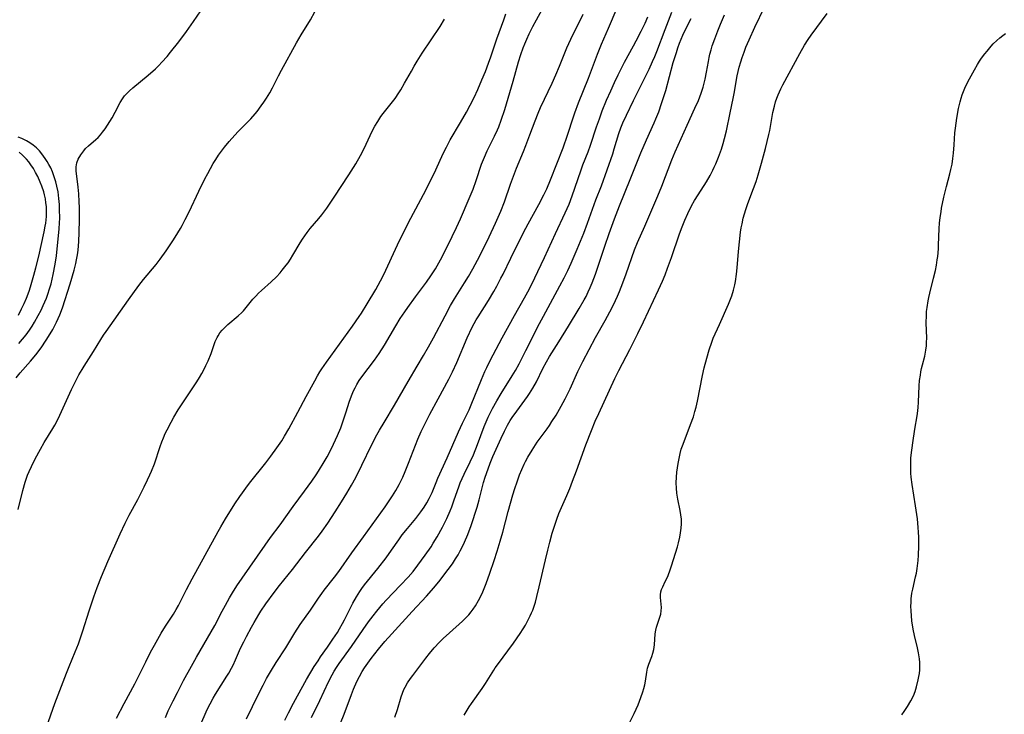
# Model space of a CAD drawing. Units: inches. Extents: x 2050401 to 2055846, y 184747 to 190196.
# Drawn here: x 2052086 to 2052246, y 186417 to 186530 of the extents above; entities that cross this region are included whole.
import ezdxf

# ---------------------------------------------------------------- set-up
doc = ezdxf.new("R2010")
doc.units = ezdxf.units.IN
doc.header["$MEASUREMENT"] = 0
doc.layers.add('c_22_T14S_R18E', color=206, linetype='Continuous')

msp = doc.modelspace()

# ---------------------------------------------------------------- linework, layer by layer
at = {"layer": 'c_22_T14S_R18E'}
for points in [[(2052085.55, 186472.03, 1002), (2052086.18, 186472.84, 1002), (2052087.87, 186474.74, 1002), (2052088.73, 186475.76, 1002), (2052089.61, 186476.91, 1002), (2052090.43, 186478.13, 1002), (2052091.06, 186479.17, 1002), (2052091.48, 186479.89, 1002), (2052092.12, 186481.1, 1002), (2052092.64, 186482.25, 1002), (2052093.08, 186483.43, 1002), (2052094.31, 186487.32, 1002), (2052094.96, 186489.53, 1002), (2052095.23, 186490.61, 1002), (2052095.36, 186491.23, 1002), (2052095.49, 186492.02, 1002), (2052095.59, 186492.8, 1002), (2052095.72, 186494.19, 1002), (2052095.8, 186495.65, 1002), (2052095.83, 186497.76, 1002), (2052095.81, 186499.73, 1002), (2052095.78, 186500.64, 1002), (2052095.7, 186501.95, 1002), (2052095.6, 186503.02, 1002), (2052095.31, 186505.68, 1002), (2052095.31, 186506.32, 1002), (2052095.42, 186506.94, 1002), (2052095.64, 186507.56, 1002), (2052096.03, 186508.27, 1002), (2052096.52, 186508.94, 1002), (2052096.83, 186509.28, 1002), (2052097.29, 186509.73, 1002), (2052098.47, 186510.77, 1002), (2052098.84, 186511.11, 1002), (2052099.22, 186511.51, 1002), (2052099.57, 186511.93, 1002), (2052100.01, 186512.51, 1002), (2052100.4, 186513.08, 1002), (2052100.76, 186513.67, 1002), (2052101.13, 186514.3, 1002), (2052101.62, 186515.21, 1002), (2052102.42, 186516.76, 1002), (2052102.79, 186517.37, 1002), (2052103.14, 186517.84, 1002), (2052103.44, 186518.18, 1002), (2052103.96, 186518.69, 1002), (2052104.52, 186519.18, 1002), (2052107, 186521.24, 1002), (2052108.15, 186522.24, 1002), (2052108.7, 186522.77, 1002), (2052109.23, 186523.32, 1002), (2052110.05, 186524.26, 1002), (2052110.62, 186524.95, 1002), (2052111.94, 186526.61, 1002), (2052113.22, 186528.33, 1002), (2052114.35, 186529.92, 1002), (2052116.11, 186532.52, 1002)], [(2052085.87, 186450.65, 1004), (2052086.63, 186453.73, 1004), (2052087.02, 186455.08, 1004), (2052087.41, 186456.21, 1004), (2052087.66, 186456.83, 1004), (2052088.02, 186457.63, 1004), (2052088.63, 186458.86, 1004), (2052089.48, 186460.44, 1004), (2052090.1, 186461.5, 1004), (2052091.52, 186463.81, 1004), (2052091.83, 186464.34, 1004), (2052092.26, 186465.15, 1004), (2052092.65, 186465.97, 1004), (2052094.54, 186470.14, 1004), (2052095.17, 186471.43, 1004), (2052095.72, 186472.5, 1004), (2052096.24, 186473.41, 1004), (2052096.57, 186473.94, 1004), (2052098.09, 186476.3, 1004), (2052099.27, 186478.24, 1004), (2052099.72, 186478.95, 1004), (2052100.14, 186479.56, 1004), (2052103.77, 186484.68, 1004), (2052105.49, 186487.02, 1004), (2052106.23, 186487.99, 1004), (2052108.28, 186490.47, 1004), (2052108.92, 186491.3, 1004), (2052109.91, 186492.66, 1004), (2052111.1, 186494.46, 1004), (2052111.81, 186495.58, 1004), (2052112.22, 186496.28, 1004), (2052112.5, 186496.77, 1004), (2052113.02, 186497.75, 1004), (2052113.63, 186498.99, 1004), (2052115.22, 186502.37, 1004), (2052116.2, 186504.38, 1004), (2052116.65, 186505.25, 1004), (2052117.09, 186506.06, 1004), (2052117.55, 186506.85, 1004), (2052117.98, 186507.52, 1004), (2052118.42, 186508.19, 1004), (2052119.05, 186509.06, 1004), (2052119.37, 186509.49, 1004), (2052120.12, 186510.41, 1004), (2052120.55, 186510.91, 1004), (2052121.61, 186512.04, 1004), (2052123.24, 186513.68, 1004), (2052123.64, 186514.1, 1004), (2052124.36, 186514.92, 1004), (2052124.69, 186515.33, 1004), (2052125.35, 186516.21, 1004), (2052125.78, 186516.82, 1004), (2052126.2, 186517.45, 1004), (2052126.72, 186518.32, 1004), (2052127.16, 186519.13, 1004), (2052128.15, 186521.09, 1004), (2052128.64, 186522.02, 1004), (2052131.1, 186526.45, 1004), (2052131.85, 186527.76, 1004), (2052133.33, 186530.21, 1004), (2052134.06, 186531.48, 1004)], [(2052101.84, 186416.73, 1008), (2052103.1, 186419.13, 1008), (2052104.82, 186422.29, 1008), (2052106.58, 186425.89, 1008), (2052107.38, 186427.45, 1008), (2052107.99, 186428.61, 1008), (2052108.53, 186429.57, 1008), (2052109.09, 186430.53, 1008), (2052109.82, 186431.68, 1008), (2052111.11, 186433.63, 1008), (2052111.55, 186434.37, 1008), (2052111.92, 186435.03, 1008), (2052113.23, 186437.64, 1008), (2052114.13, 186439.35, 1008), (2052116.26, 186443.21, 1008), (2052118.35, 186447.07, 1008), (2052118.78, 186447.84, 1008), (2052119.54, 186449.13, 1008), (2052121.06, 186451.54, 1008), (2052121.86, 186452.74, 1008), (2052122.28, 186453.35, 1008), (2052122.86, 186454.12, 1008), (2052123.45, 186454.89, 1008), (2052126.09, 186458.22, 1008), (2052126.9, 186459.28, 1008), (2052127.9, 186460.65, 1008), (2052128.69, 186461.81, 1008), (2052129.15, 186462.54, 1008), (2052129.83, 186463.73, 1008), (2052131.27, 186466.43, 1008), (2052132.66, 186468.97, 1008), (2052134.05, 186471.56, 1008), (2052134.49, 186472.34, 1008), (2052134.88, 186472.99, 1008), (2052135.19, 186473.47, 1008), (2052135.97, 186474.6, 1008), (2052140.16, 186480.4, 1008), (2052141.28, 186482.01, 1008), (2052141.63, 186482.54, 1008), (2052142.56, 186484.03, 1008), (2052143.98, 186486.41, 1008), (2052144.73, 186487.78, 1008), (2052145.25, 186488.81, 1008), (2052147.48, 186493.66, 1008), (2052148.62, 186495.99, 1008), (2052149.63, 186497.96, 1008), (2052151.71, 186501.84, 1008), (2052152.72, 186503.83, 1008), (2052153.68, 186505.83, 1008), (2052154.9, 186508.49, 1008), (2052155.42, 186509.52, 1008), (2052156.06, 186510.69, 1008), (2052157.73, 186513.53, 1008), (2052158.68, 186515.2, 1008), (2052159.29, 186516.34, 1008), (2052159.93, 186517.61, 1008), (2052160.53, 186518.9, 1008), (2052161.19, 186520.43, 1008), (2052161.75, 186521.79, 1008), (2052162.28, 186523.16, 1008), (2052162.65, 186524.19, 1008), (2052163.64, 186527.12, 1008), (2052164.77, 186530.22, 1008), (2052165.1, 186531.17, 1008)], [(2052109.79, 186416.82, 1010), (2052110.25, 186417.89, 1010), (2052111.04, 186419.56, 1010), (2052111.73, 186420.91, 1010), (2052112.74, 186422.83, 1010), (2052114, 186425.15, 1010), (2052114.84, 186426.65, 1010), (2052117.23, 186430.73, 1010), (2052117.81, 186431.78, 1010), (2052119, 186434.12, 1010), (2052119.52, 186435.1, 1010), (2052120.18, 186436.27, 1010), (2052120.68, 186437.09, 1010), (2052121.39, 186438.21, 1010), (2052122.26, 186439.5, 1010), (2052125.99, 186444.84, 1010), (2052126.87, 186446.07, 1010), (2052128.42, 186448.14, 1010), (2052130.53, 186451.1, 1010), (2052132.4, 186453.61, 1010), (2052133.56, 186455.21, 1010), (2052134.28, 186456.26, 1010), (2052134.65, 186456.84, 1010), (2052135.57, 186458.36, 1010), (2052136.04, 186459.21, 1010), (2052136.81, 186460.65, 1010), (2052137.11, 186461.24, 1010), (2052137.75, 186462.65, 1010), (2052138.26, 186463.9, 1010), (2052138.68, 186465.05, 1010), (2052139.11, 186466.34, 1010), (2052139.71, 186468.25, 1010), (2052140.1, 186469.35, 1010), (2052140.33, 186469.91, 1010), (2052140.58, 186470.42, 1010), (2052140.85, 186470.92, 1010), (2052141.25, 186471.57, 1010), (2052141.68, 186472.2, 1010), (2052143.72, 186474.88, 1010), (2052144.5, 186476, 1010), (2052145.35, 186477.32, 1010), (2052147.19, 186480.46, 1010), (2052147.94, 186481.68, 1010), (2052148.66, 186482.76, 1010), (2052149.15, 186483.45, 1010), (2052150.39, 186485.18, 1010), (2052152.17, 186487.59, 1010), (2052152.9, 186488.61, 1010), (2052153.63, 186489.76, 1010), (2052154.44, 186491.2, 1010), (2052155.5, 186493.23, 1010), (2052156.38, 186494.99, 1010), (2052157.08, 186496.47, 1010), (2052157.71, 186497.87, 1010), (2052159.12, 186501.15, 1010), (2052159.75, 186502.71, 1010), (2052160.26, 186504.12, 1010), (2052161.15, 186506.74, 1010), (2052161.59, 186507.91, 1010), (2052162.02, 186508.91, 1010), (2052163.23, 186511.28, 1010), (2052163.71, 186512.32, 1010), (2052163.93, 186512.83, 1010), (2052164.34, 186513.91, 1010), (2052164.9, 186515.61, 1010), (2052166.25, 186520.26, 1010), (2052167.13, 186523.39, 1010), (2052167.5, 186524.58, 1010), (2052167.89, 186525.68, 1010), (2052168.14, 186526.3, 1010), (2052168.48, 186527.08, 1010), (2052168.87, 186527.91, 1010), (2052169.48, 186529.12, 1010), (2052170.04, 186530.18, 1010), (2052170.99, 186531.9, 1010)], [(2052115.68, 186416.13, 1012), (2052116.22, 186417.39, 1012), (2052116.56, 186418.12, 1012), (2052117.03, 186419.05, 1012), (2052117.56, 186419.99, 1012), (2052117.94, 186420.62, 1012), (2052119.78, 186423.54, 1012), (2052120.09, 186424.06, 1012), (2052120.53, 186424.86, 1012), (2052120.77, 186425.34, 1012), (2052121.16, 186426.18, 1012), (2052121.99, 186428.08, 1012), (2052122.51, 186429.14, 1012), (2052122.95, 186430, 1012), (2052123.77, 186431.53, 1012), (2052124.19, 186432.28, 1012), (2052124.96, 186433.57, 1012), (2052125.3, 186434.11, 1012), (2052126.11, 186435.31, 1012), (2052127.44, 186437.13, 1012), (2052128.31, 186438.26, 1012), (2052130.4, 186440.9, 1012), (2052132.53, 186443.66, 1012), (2052134.63, 186446.29, 1012), (2052135.25, 186447.11, 1012), (2052136.16, 186448.43, 1012), (2052137.35, 186450.24, 1012), (2052138.41, 186451.89, 1012), (2052139.26, 186453.28, 1012), (2052140.02, 186454.57, 1012), (2052140.69, 186455.81, 1012), (2052141.71, 186457.85, 1012), (2052143.25, 186461.08, 1012), (2052144.12, 186462.75, 1012), (2052144.57, 186463.55, 1012), (2052145.3, 186464.79, 1012), (2052146.98, 186467.57, 1012), (2052149.2, 186471.43, 1012), (2052150.7, 186473.93, 1012), (2052151.72, 186475.66, 1012), (2052152.5, 186477.05, 1012), (2052153.32, 186478.53, 1012), (2052155.2, 186482.12, 1012), (2052156.11, 186483.78, 1012), (2052156.76, 186484.88, 1012), (2052158.38, 186487.47, 1012), (2052159.01, 186488.52, 1012), (2052159.7, 186489.73, 1012), (2052160.47, 186491.16, 1012), (2052161.59, 186493.35, 1012), (2052162.37, 186494.92, 1012), (2052163.4, 186497.16, 1012), (2052164.25, 186499.11, 1012), (2052164.85, 186500.62, 1012), (2052165.85, 186503.5, 1012), (2052166.47, 186505.21, 1012), (2052166.81, 186506.08, 1012), (2052167.93, 186508.8, 1012), (2052168.33, 186509.81, 1012), (2052168.99, 186511.54, 1012), (2052169.82, 186513.8, 1012), (2052170.32, 186515.06, 1012), (2052170.72, 186515.96, 1012), (2052172.61, 186519.93, 1012), (2052173.22, 186521.27, 1012), (2052173.81, 186522.69, 1012), (2052175.01, 186525.67, 1012), (2052175.66, 186527.09, 1012), (2052177.62, 186531.1, 1012)], [(2052122.96, 186416.64, 1014), (2052124.91, 186420.64, 1014), (2052125.65, 186422.11, 1014), (2052126.23, 186423.17, 1014), (2052127.04, 186424.55, 1014), (2052127.79, 186425.75, 1014), (2052129.33, 186428.14, 1014), (2052130.82, 186430.6, 1014), (2052131.69, 186431.92, 1014), (2052133.33, 186434.27, 1014), (2052134.64, 186436.21, 1014), (2052135.19, 186436.99, 1014), (2052135.57, 186437.51, 1014), (2052137.23, 186439.62, 1014), (2052137.95, 186440.56, 1014), (2052140.07, 186443.61, 1014), (2052141.97, 186446.2, 1014), (2052145.48, 186451.09, 1014), (2052146.25, 186452.21, 1014), (2052146.67, 186452.86, 1014), (2052147.22, 186453.74, 1014), (2052147.75, 186454.7, 1014), (2052148.34, 186455.9, 1014), (2052148.73, 186456.8, 1014), (2052149.28, 186458.18, 1014), (2052150.4, 186461.1, 1014), (2052150.81, 186462.07, 1014), (2052151.35, 186463.29, 1014), (2052152.02, 186464.7, 1014), (2052152.75, 186466.13, 1014), (2052154.06, 186468.59, 1014), (2052155.83, 186471.83, 1014), (2052156.43, 186473.02, 1014), (2052157.11, 186474.51, 1014), (2052158.82, 186478.52, 1014), (2052159.62, 186480.26, 1014), (2052159.93, 186480.86, 1014), (2052160.26, 186481.46, 1014), (2052160.56, 186481.96, 1014), (2052162.26, 186484.59, 1014), (2052163.14, 186486.08, 1014), (2052163.61, 186486.93, 1014), (2052164.29, 186488.22, 1014), (2052164.62, 186488.89, 1014), (2052165.87, 186491.5, 1014), (2052167.93, 186495.62, 1014), (2052168.69, 186497.06, 1014), (2052170.46, 186500.21, 1014), (2052171.27, 186501.78, 1014), (2052171.73, 186502.74, 1014), (2052172.35, 186504.2, 1014), (2052174.41, 186509.41, 1014), (2052175.1, 186511.44, 1014), (2052176.07, 186514.44, 1014), (2052176.29, 186515.1, 1014), (2052176.88, 186516.71, 1014), (2052178.48, 186520.72, 1014), (2052179.98, 186524.61, 1014), (2052180.64, 186526.27, 1014), (2052181.73, 186528.86, 1014), (2052183.17, 186532.16, 1014)], [(2052133.49, 186416.85, 1018), (2052134.85, 186419.61, 1018), (2052136.3, 186422.65, 1018), (2052136.86, 186423.74, 1018), (2052137.21, 186424.35, 1018), (2052137.57, 186424.95, 1018), (2052138.01, 186425.62, 1018), (2052140.02, 186428.35, 1018), (2052141.92, 186431.15, 1018), (2052142.77, 186432.36, 1018), (2052143.53, 186433.38, 1018), (2052144.1, 186434.11, 1018), (2052145.09, 186435.29, 1018), (2052145.66, 186435.92, 1018), (2052147.98, 186438.31, 1018), (2052149.22, 186439.64, 1018), (2052150.01, 186440.55, 1018), (2052150.81, 186441.57, 1018), (2052152, 186443.2, 1018), (2052152.94, 186444.58, 1018), (2052153.3, 186445.15, 1018), (2052153.93, 186446.19, 1018), (2052154.77, 186447.75, 1018), (2052155.47, 186449.19, 1018), (2052156.01, 186450.41, 1018), (2052156.28, 186451.06, 1018), (2052156.7, 186452.2, 1018), (2052157.42, 186454.31, 1018), (2052157.66, 186454.95, 1018), (2052157.97, 186455.67, 1018), (2052158.31, 186456.39, 1018), (2052159.31, 186458.36, 1018), (2052159.82, 186459.51, 1018), (2052160.49, 186461.22, 1018), (2052161.57, 186464.11, 1018), (2052162.22, 186465.66, 1018), (2052162.62, 186466.51, 1018), (2052162.89, 186467.03, 1018), (2052163.59, 186468.29, 1018), (2052164.31, 186469.47, 1018), (2052166.13, 186472.38, 1018), (2052166.62, 186473.24, 1018), (2052167.23, 186474.33, 1018), (2052168.35, 186476.47, 1018), (2052170.54, 186480.86, 1018), (2052171.17, 186482.07, 1018), (2052173.87, 186486.97, 1018), (2052174.57, 186488.27, 1018), (2052175.15, 186489.46, 1018), (2052175.69, 186490.64, 1018), (2052176.68, 186492.96, 1018), (2052177.73, 186495.55, 1018), (2052178.35, 186497.17, 1018), (2052179.72, 186500.93, 1018), (2052180.59, 186503.22, 1018), (2052182.43, 186508.43, 1018), (2052182.69, 186509.24, 1018), (2052183.42, 186511.74, 1018), (2052183.75, 186512.66, 1018), (2052184.08, 186513.45, 1018), (2052184.65, 186514.71, 1018), (2052185.81, 186517.08, 1018), (2052187.62, 186520.67, 1018), (2052188.35, 186522.2, 1018), (2052188.92, 186523.44, 1018), (2052189.28, 186524.25, 1018), (2052189.6, 186525.05, 1018), (2052190.94, 186528.62, 1018), (2052192.05, 186531.47, 1018)], [(2052147.06, 186416.88, 1022), (2052147.47, 186418.15, 1022), (2052148.09, 186420.21, 1022), (2052148.3, 186420.8, 1022), (2052148.53, 186421.38, 1022), (2052148.73, 186421.78, 1022), (2052149.13, 186422.47, 1022), (2052149.59, 186423.15, 1022), (2052149.96, 186423.64, 1022), (2052152.09, 186426.47, 1022), (2052152.67, 186427.22, 1022), (2052153.45, 186428.16, 1022), (2052154.28, 186429.05, 1022), (2052154.92, 186429.66, 1022), (2052155.91, 186430.59, 1022), (2052158.06, 186432.51, 1022), (2052158.57, 186433.01, 1022), (2052159.06, 186433.54, 1022), (2052159.47, 186434.03, 1022), (2052159.76, 186434.43, 1022), (2052160.14, 186434.99, 1022), (2052160.65, 186435.86, 1022), (2052161.01, 186436.55, 1022), (2052161.33, 186437.25, 1022), (2052161.88, 186438.61, 1022), (2052162.49, 186440.3, 1022), (2052163.2, 186442.36, 1022), (2052163.68, 186443.87, 1022), (2052164.15, 186445.46, 1022), (2052164.57, 186446.97, 1022), (2052165.47, 186450.33, 1022), (2052166.24, 186453.01, 1022), (2052166.56, 186454.04, 1022), (2052166.92, 186455.14, 1022), (2052167.32, 186456.27, 1022), (2052167.67, 186457.14, 1022), (2052168.05, 186458.02, 1022), (2052168.26, 186458.44, 1022), (2052168.65, 186459.16, 1022), (2052169.33, 186460.28, 1022), (2052170.18, 186461.55, 1022), (2052171.78, 186463.75, 1022), (2052172.16, 186464.29, 1022), (2052172.57, 186464.91, 1022), (2052173.24, 186465.98, 1022), (2052174.09, 186467.44, 1022), (2052174.72, 186468.62, 1022), (2052175.11, 186469.38, 1022), (2052175.52, 186470.24, 1022), (2052176.78, 186473.06, 1022), (2052177.57, 186474.7, 1022), (2052179.65, 186478.57, 1022), (2052181.21, 186481.34, 1022), (2052181.96, 186482.73, 1022), (2052182.58, 186483.91, 1022), (2052183.23, 186485.28, 1022), (2052183.56, 186486.06, 1022), (2052184.1, 186487.46, 1022), (2052184.63, 186488.92, 1022), (2052185.97, 186492.81, 1022), (2052186.44, 186494.02, 1022), (2052187.63, 186496.67, 1022), (2052189.74, 186501.6, 1022), (2052190.39, 186503.19, 1022), (2052192.05, 186507.44, 1022), (2052192.59, 186508.74, 1022), (2052194.54, 186513.11, 1022), (2052195.8, 186515.86, 1022), (2052196.35, 186517.11, 1022), (2052196.58, 186517.69, 1022), (2052196.79, 186518.27, 1022), (2052197.12, 186519.28, 1022), (2052197.45, 186520.58, 1022), (2052197.68, 186521.7, 1022), (2052197.98, 186523.44, 1022), (2052198.1, 186524.1, 1022), (2052198.23, 186524.64, 1022), (2052198.41, 186525.32, 1022), (2052198.61, 186525.99, 1022), (2052199, 186527.13, 1022), (2052199.5, 186528.43, 1022), (2052199.95, 186529.52, 1022), (2052200.6, 186531, 1022)], [(2052158.31, 186417.19, 1024), (2052159.13, 186418.57, 1024), (2052159.49, 186419.12, 1024), (2052161.24, 186421.57, 1024), (2052161.76, 186422.34, 1024), (2052163.12, 186424.52, 1024), (2052163.37, 186424.9, 1024), (2052163.86, 186425.59, 1024), (2052165.42, 186427.68, 1024), (2052166.32, 186428.91, 1024), (2052167.39, 186430.46, 1024), (2052167.88, 186431.22, 1024), (2052168.25, 186431.84, 1024), (2052168.67, 186432.59, 1024), (2052169.04, 186433.36, 1024), (2052169.25, 186433.82, 1024), (2052169.44, 186434.29, 1024), (2052169.67, 186434.94, 1024), (2052169.87, 186435.59, 1024), (2052170.12, 186436.51, 1024), (2052170.51, 186438.08, 1024), (2052171.5, 186442.48, 1024), (2052171.88, 186444.02, 1024), (2052172.22, 186445.33, 1024), (2052172.61, 186446.76, 1024), (2052173.12, 186448.4, 1024), (2052173.36, 186449.07, 1024), (2052173.71, 186449.99, 1024), (2052174.98, 186452.92, 1024), (2052175.46, 186454.06, 1024), (2052175.93, 186455.22, 1024), (2052176.56, 186456.93, 1024), (2052178.06, 186461.14, 1024), (2052178.98, 186463.49, 1024), (2052179.6, 186464.98, 1024), (2052180.16, 186466.24, 1024), (2052182.76, 186471.92, 1024), (2052183.41, 186473.24, 1024), (2052185.23, 186476.65, 1024), (2052185.89, 186477.94, 1024), (2052186.54, 186479.21, 1024), (2052187.44, 186481.13, 1024), (2052189.87, 186486.35, 1024), (2052190.51, 186487.75, 1024), (2052190.95, 186488.79, 1024), (2052191.35, 186489.85, 1024), (2052191.97, 186491.59, 1024), (2052193.3, 186495.43, 1024), (2052193.72, 186496.59, 1024), (2052194.15, 186497.66, 1024), (2052194.63, 186498.75, 1024), (2052195.24, 186499.99, 1024), (2052195.72, 186500.84, 1024), (2052197.29, 186503.28, 1024), (2052197.65, 186503.88, 1024), (2052198.25, 186504.92, 1024), (2052198.7, 186505.79, 1024), (2052198.92, 186506.27, 1024), (2052199.17, 186506.81, 1024), (2052199.61, 186507.89, 1024), (2052200.08, 186509.2, 1024), (2052200.37, 186510.13, 1024), (2052200.59, 186510.91, 1024), (2052200.91, 186512.19, 1024), (2052201.51, 186515.1, 1024), (2052202, 186517.41, 1024), (2052202.16, 186518.21, 1024), (2052202.67, 186521.13, 1024), (2052202.98, 186522.5, 1024), (2052203.23, 186523.39, 1024), (2052203.45, 186524.09, 1024), (2052203.76, 186524.94, 1024), (2052204.08, 186525.76, 1024), (2052204.6, 186526.95, 1024), (2052205.54, 186529.04, 1024), (2052207.08, 186532.29, 1024)], [(2052184.37, 186414.33, 1026), (2052185.93, 186417.48, 1026), (2052186.56, 186418.87, 1026), (2052187.02, 186420.08, 1026), (2052187.32, 186420.98, 1026), (2052187.49, 186421.56, 1026), (2052187.64, 186422.12, 1026), (2052187.76, 186422.74, 1026), (2052187.97, 186424.18, 1026), (2052188.1, 186424.83, 1026), (2052188.32, 186425.5, 1026), (2052188.79, 186426.73, 1026), (2052188.97, 186427.3, 1026), (2052189.11, 186427.88, 1026), (2052189.19, 186428.27, 1026), (2052189.23, 186428.64, 1026), (2052189.34, 186430.44, 1026), (2052189.42, 186431, 1026), (2052189.53, 186431.49, 1026), (2052189.74, 186432.14, 1026), (2052190.09, 186433.11, 1026), (2052190.23, 186433.63, 1026), (2052190.32, 186434.17, 1026), (2052190.34, 186434.72, 1026), (2052190.31, 186435.26, 1026), (2052190.19, 186436.32, 1026), (2052190.19, 186436.75, 1026), (2052190.26, 186437.23, 1026), (2052190.37, 186437.62, 1026), (2052190.55, 186438.06, 1026), (2052190.98, 186438.92, 1026), (2052191.22, 186439.44, 1026), (2052191.43, 186439.93, 1026), (2052191.76, 186440.81, 1026), (2052191.98, 186441.47, 1026), (2052192.94, 186444.59, 1026), (2052193.12, 186445.23, 1026), (2052193.33, 186446.15, 1026), (2052193.45, 186446.86, 1026), (2052193.54, 186447.6, 1026), (2052193.59, 186448.33, 1026), (2052193.59, 186449.06, 1026), (2052193.52, 186449.76, 1026), (2052193.4, 186450.46, 1026), (2052193.01, 186452.29, 1026), (2052192.85, 186453.27, 1026), (2052192.77, 186454.12, 1026), (2052192.74, 186454.97, 1026), (2052192.78, 186455.89, 1026), (2052192.87, 186456.71, 1026), (2052193.09, 186458.1, 1026), (2052193.4, 186459.72, 1026), (2052193.58, 186460.43, 1026), (2052193.75, 186460.97, 1026), (2052194.54, 186462.98, 1026), (2052195.09, 186464.43, 1026), (2052195.53, 186465.7, 1026), (2052195.8, 186466.58, 1026), (2052195.99, 186467.26, 1026), (2052196.22, 186468.26, 1026), (2052197.03, 186472.41, 1026), (2052197.3, 186473.65, 1026), (2052197.7, 186475.25, 1026), (2052198.09, 186476.6, 1026), (2052198.52, 186477.84, 1026), (2052198.76, 186478.45, 1026), (2052199.78, 186480.68, 1026), (2052201.26, 186484.02, 1026), (2052201.58, 186484.8, 1026), (2052201.77, 186485.33, 1026), (2052202.04, 186486.25, 1026), (2052202.25, 186487.14, 1026), (2052202.36, 186487.68, 1026), (2052202.54, 186488.86, 1026), (2052202.64, 186489.88, 1026), (2052202.87, 186492.55, 1026), (2052203.02, 186494.14, 1026), (2052203.21, 186495.72, 1026), (2052203.32, 186496.39, 1026), (2052203.44, 186497.05, 1026), (2052203.65, 186497.96, 1026), (2052204.03, 186499.37, 1026), (2052204.37, 186500.37, 1026), (2052205.32, 186502.8, 1026), (2052205.71, 186503.91, 1026), (2052206.06, 186504.99, 1026), (2052206.61, 186506.93, 1026), (2052207.24, 186509.3, 1026), (2052207.79, 186511.56, 1026), (2052207.93, 186512.22, 1026), (2052208.46, 186515.13, 1026), (2052208.7, 186516.16, 1026), (2052208.9, 186516.88, 1026), (2052209.09, 186517.45, 1026), (2052209.3, 186518.01, 1026), (2052209.72, 186518.98, 1026), (2052210.06, 186519.65, 1026), (2052212.82, 186524.75, 1026), (2052213.58, 186526.07, 1026), (2052214.17, 186527.01, 1026), (2052214.66, 186527.72, 1026), (2052217.25, 186531.26, 1026)], [(2052090.46, 186415.27, 1006), (2052091.84, 186419.11, 1006), (2052093.72, 186424.06, 1006), (2052094.14, 186425.12, 1006), (2052095.13, 186427.5, 1006), (2052095.65, 186428.83, 1006), (2052096.35, 186430.89, 1006), (2052097.4, 186434.16, 1006), (2052098.15, 186436.42, 1006), (2052098.7, 186437.98, 1006), (2052099.41, 186439.76, 1006), (2052100.43, 186442.2, 1006), (2052102.43, 186446.7, 1006), (2052103.23, 186448.42, 1006), (2052103.88, 186449.71, 1006), (2052105.3, 186452.26, 1006), (2052106.32, 186454.34, 1006), (2052106.88, 186455.44, 1006), (2052107.27, 186456.27, 1006), (2052107.52, 186456.86, 1006), (2052107.99, 186458.07, 1006), (2052108.91, 186460.85, 1006), (2052109.2, 186461.64, 1006), (2052109.47, 186462.3, 1006), (2052109.77, 186462.96, 1006), (2052110.05, 186463.56, 1006), (2052110.73, 186464.85, 1006), (2052111.15, 186465.62, 1006), (2052111.85, 186466.82, 1006), (2052112.49, 186467.81, 1006), (2052114.88, 186471.39, 1006), (2052115.34, 186472.11, 1006), (2052115.69, 186472.71, 1006), (2052116.01, 186473.31, 1006), (2052116.37, 186474.04, 1006), (2052116.72, 186474.8, 1006), (2052117.19, 186475.98, 1006), (2052117.87, 186477.91, 1006), (2052118.19, 186478.61, 1006), (2052118.33, 186478.86, 1006), (2052118.64, 186479.32, 1006), (2052119.02, 186479.79, 1006), (2052119.44, 186480.23, 1006), (2052119.94, 186480.7, 1006), (2052121.6, 186482.1, 1006), (2052122.18, 186482.64, 1006), (2052122.46, 186482.93, 1006), (2052122.91, 186483.46, 1006), (2052123.99, 186484.81, 1006), (2052124.46, 186485.32, 1006), (2052124.92, 186485.79, 1006), (2052125.4, 186486.24, 1006), (2052126.96, 186487.64, 1006), (2052127.81, 186488.45, 1006), (2052128.43, 186489.11, 1006), (2052128.77, 186489.5, 1006), (2052129.41, 186490.32, 1006), (2052129.71, 186490.74, 1006), (2052130.09, 186491.31, 1006), (2052130.48, 186491.96, 1006), (2052131.67, 186493.98, 1006), (2052132.04, 186494.58, 1006), (2052132.42, 186495.13, 1006), (2052132.8, 186495.67, 1006), (2052133.3, 186496.29, 1006), (2052134.69, 186497.91, 1006), (2052135.17, 186498.5, 1006), (2052135.99, 186499.6, 1006), (2052137.2, 186501.38, 1006), (2052139.55, 186505.02, 1006), (2052140.69, 186506.83, 1006), (2052141.48, 186508.17, 1006), (2052142.06, 186509.3, 1006), (2052143.03, 186511.43, 1006), (2052143.3, 186512, 1006), (2052143.79, 186512.91, 1006), (2052144.26, 186513.71, 1006), (2052144.78, 186514.48, 1006), (2052145.14, 186514.96, 1006), (2052146.25, 186516.33, 1006), (2052147.09, 186517.43, 1006), (2052147.71, 186518.35, 1006), (2052148.02, 186518.83, 1006), (2052148.63, 186519.89, 1006), (2052149.73, 186521.89, 1006), (2052150.18, 186522.7, 1006), (2052150.65, 186523.49, 1006), (2052151.49, 186524.8, 1006), (2052154.4, 186529.13, 1006), (2052155.11, 186530.3, 1006)], [(2052129.2, 186416.4, 1016), (2052129.79, 186417.59, 1016), (2052130.58, 186419.17, 1016), (2052131.22, 186420.38, 1016), (2052132.7, 186423, 1016), (2052133.95, 186425.1, 1016), (2052134.57, 186426.06, 1016), (2052134.99, 186426.67, 1016), (2052136.13, 186428.28, 1016), (2052137, 186429.55, 1016), (2052137.72, 186430.67, 1016), (2052138.07, 186431.24, 1016), (2052138.54, 186432.09, 1016), (2052138.87, 186432.73, 1016), (2052140.23, 186435.41, 1016), (2052140.8, 186436.44, 1016), (2052141.36, 186437.32, 1016), (2052141.68, 186437.78, 1016), (2052142.14, 186438.39, 1016), (2052144.31, 186441.05, 1016), (2052145.63, 186442.78, 1016), (2052146.51, 186444.02, 1016), (2052147.68, 186445.73, 1016), (2052148.24, 186446.49, 1016), (2052149.08, 186447.54, 1016), (2052150.45, 186449.19, 1016), (2052151.27, 186450.24, 1016), (2052151.83, 186451.02, 1016), (2052152.26, 186451.7, 1016), (2052152.65, 186452.4, 1016), (2052153.09, 186453.37, 1016), (2052153.75, 186455.04, 1016), (2052154.04, 186455.74, 1016), (2052155.55, 186459.03, 1016), (2052157.37, 186463.26, 1016), (2052158.03, 186464.66, 1016), (2052159.1, 186466.82, 1016), (2052159.46, 186467.62, 1016), (2052161.13, 186471.78, 1016), (2052161.69, 186473.08, 1016), (2052161.97, 186473.69, 1016), (2052162.53, 186474.83, 1016), (2052164.5, 186478.53, 1016), (2052166.5, 186482.14, 1016), (2052168.11, 186485.02, 1016), (2052168.64, 186486, 1016), (2052169.29, 186487.27, 1016), (2052170.29, 186489.29, 1016), (2052171.38, 186491.59, 1016), (2052173.16, 186495.47, 1016), (2052174.72, 186498.82, 1016), (2052175.34, 186500.25, 1016), (2052175.86, 186501.6, 1016), (2052177.24, 186505.68, 1016), (2052177.6, 186506.63, 1016), (2052178.45, 186508.77, 1016), (2052178.85, 186509.85, 1016), (2052179.82, 186512.84, 1016), (2052180.27, 186514.14, 1016), (2052180.73, 186515.39, 1016), (2052181.45, 186517.15, 1016), (2052182.12, 186518.69, 1016), (2052182.73, 186520.03, 1016), (2052183.31, 186521.27, 1016), (2052183.9, 186522.47, 1016), (2052184.34, 186523.3, 1016), (2052185.83, 186525.98, 1016), (2052186.26, 186526.8, 1016), (2052187.05, 186528.34, 1016), (2052187.68, 186529.67, 1016), (2052188.14, 186530.71, 1016)], [(2052138.22, 186415.89, 1020), (2052138.83, 186417.38, 1020), (2052140.02, 186420.57, 1020), (2052140.36, 186421.45, 1020), (2052140.9, 186422.7, 1020), (2052141.3, 186423.51, 1020), (2052141.73, 186424.3, 1020), (2052142.11, 186424.9, 1020), (2052142.64, 186425.66, 1020), (2052143.21, 186426.4, 1020), (2052144.41, 186427.92, 1020), (2052145.45, 186429.17, 1020), (2052146.54, 186430.41, 1020), (2052149.86, 186434.05, 1020), (2052152.21, 186436.56, 1020), (2052153.39, 186437.9, 1020), (2052154.42, 186439.15, 1020), (2052155.19, 186440.16, 1020), (2052155.71, 186440.87, 1020), (2052156.39, 186441.83, 1020), (2052156.91, 186442.62, 1020), (2052157.31, 186443.28, 1020), (2052157.66, 186443.89, 1020), (2052157.99, 186444.52, 1020), (2052158.38, 186445.33, 1020), (2052158.9, 186446.55, 1020), (2052159.44, 186448.05, 1020), (2052160.41, 186451, 1020), (2052160.75, 186452.19, 1020), (2052161.29, 186454.39, 1020), (2052161.46, 186455.02, 1020), (2052161.74, 186455.91, 1020), (2052162.2, 186457.25, 1020), (2052162.54, 186458.18, 1020), (2052162.99, 186459.25, 1020), (2052164.32, 186462.22, 1020), (2052164.85, 186463.37, 1020), (2052165.34, 186464.34, 1020), (2052165.77, 186465.07, 1020), (2052166.11, 186465.61, 1020), (2052166.84, 186466.63, 1020), (2052167.73, 186467.81, 1020), (2052168.59, 186468.98, 1020), (2052168.94, 186469.51, 1020), (2052169.47, 186470.36, 1020), (2052170.04, 186471.4, 1020), (2052171.11, 186473.55, 1020), (2052171.7, 186474.64, 1020), (2052172.18, 186475.47, 1020), (2052173.68, 186477.86, 1020), (2052175.23, 186480.43, 1020), (2052177.01, 186483.31, 1020), (2052177.8, 186484.7, 1020), (2052178.1, 186485.27, 1020), (2052178.44, 186485.99, 1020), (2052178.77, 186486.72, 1020), (2052179.08, 186487.46, 1020), (2052179.63, 186488.89, 1020), (2052180.14, 186490.36, 1020), (2052181.16, 186493.45, 1020), (2052181.86, 186495.51, 1020), (2052182.72, 186497.84, 1020), (2052183.53, 186499.96, 1020), (2052185.29, 186504.26, 1020), (2052187.01, 186508.61, 1020), (2052187.91, 186510.72, 1020), (2052189.18, 186513.45, 1020), (2052189.45, 186514.09, 1020), (2052189.9, 186515.23, 1020), (2052190.38, 186516.61, 1020), (2052191.05, 186518.73, 1020), (2052192.28, 186523.29, 1020), (2052192.77, 186524.91, 1020), (2052193.02, 186525.66, 1020), (2052193.29, 186526.4, 1020), (2052193.55, 186527.05, 1020), (2052193.85, 186527.73, 1020), (2052194.59, 186529.31, 1020), (2052195.16, 186530.44, 1020)], [(2052229.38, 186417.26, 1028), (2052229.79, 186417.82, 1028), (2052230.32, 186418.6, 1028), (2052230.87, 186419.53, 1028), (2052231.27, 186420.38, 1028), (2052231.54, 186421.08, 1028), (2052231.76, 186421.79, 1028), (2052232.06, 186422.94, 1028), (2052232.16, 186423.47, 1028), (2052232.24, 186424, 1028), (2052232.3, 186424.56, 1028), (2052232.33, 186425.13, 1028), (2052232.31, 186425.76, 1028), (2052232.25, 186426.38, 1028), (2052232.09, 186427.32, 1028), (2052231.92, 186428.15, 1028), (2052231.44, 186430.18, 1028), (2052231.22, 186431.21, 1028), (2052231.02, 186432.54, 1028), (2052230.94, 186433.33, 1028), (2052230.89, 186434.14, 1028), (2052230.88, 186434.91, 1028), (2052230.89, 186435.52, 1028), (2052230.93, 186436.14, 1028), (2052231.03, 186437.03, 1028), (2052231.16, 186437.71, 1028), (2052231.63, 186439.71, 1028), (2052231.76, 186440.3, 1028), (2052231.89, 186441.06, 1028), (2052232.04, 186442.36, 1028), (2052232.11, 186443.2, 1028), (2052232.15, 186444.7, 1028), (2052232.13, 186446.16, 1028), (2052232.1, 186446.97, 1028), (2052232.05, 186447.71, 1028), (2052231.92, 186449.14, 1028), (2052231.64, 186451.22, 1028), (2052231.07, 186454.69, 1028), (2052230.93, 186455.86, 1028), (2052230.87, 186456.56, 1028), (2052230.83, 186457.27, 1028), (2052230.83, 186458.15, 1028), (2052230.87, 186458.97, 1028), (2052230.96, 186459.92, 1028), (2052231.27, 186462.24, 1028), (2052231.55, 186464.03, 1028), (2052231.83, 186465.53, 1028), (2052231.94, 186466.21, 1028), (2052232, 186466.71, 1028), (2052232.05, 186467.22, 1028), (2052232.1, 186468.06, 1028), (2052232.22, 186470.71, 1028), (2052232.29, 186471.59, 1028), (2052232.4, 186472.45, 1028), (2052232.49, 186473, 1028), (2052232.6, 186473.57, 1028), (2052232.73, 186474.13, 1028), (2052233.11, 186475.54, 1028), (2052233.31, 186476.5, 1028), (2052233.39, 186477.22, 1028), (2052233.42, 186477.84, 1028), (2052233.43, 186478.47, 1028), (2052233.37, 186480.94, 1028), (2052233.38, 186482.16, 1028), (2052233.42, 186482.8, 1028), (2052233.49, 186483.45, 1028), (2052233.66, 186484.54, 1028), (2052233.77, 186485.1, 1028), (2052233.93, 186485.8, 1028), (2052234.54, 186488.2, 1028), (2052234.84, 186489.48, 1028), (2052235.01, 186490.35, 1028), (2052235.15, 186491.21, 1028), (2052235.22, 186491.74, 1028), (2052235.33, 186492.98, 1028), (2052235.37, 186493.57, 1028), (2052235.46, 186496.29, 1028), (2052235.52, 186497.14, 1028), (2052235.62, 186498.11, 1028), (2052235.76, 186499.03, 1028), (2052235.86, 186499.6, 1028), (2052236.24, 186501.37, 1028), (2052236.66, 186503.12, 1028), (2052237.21, 186505.19, 1028), (2052237.38, 186505.88, 1028), (2052237.55, 186506.75, 1028), (2052237.69, 186507.65, 1028), (2052237.79, 186508.55, 1028), (2052237.9, 186509.88, 1028), (2052238.02, 186511.86, 1028), (2052238.09, 186512.58, 1028), (2052238.33, 186514.2, 1028), (2052238.62, 186515.8, 1028), (2052238.86, 186516.9, 1028), (2052239.01, 186517.47, 1028), (2052239.18, 186518.03, 1028), (2052239.39, 186518.58, 1028), (2052239.62, 186519.12, 1028), (2052239.98, 186519.89, 1028), (2052240.37, 186520.64, 1028), (2052241.18, 186522.1, 1028), (2052241.67, 186522.94, 1028), (2052242.01, 186523.48, 1028), (2052242.36, 186524, 1028), (2052242.88, 186524.7, 1028), (2052243.23, 186525.14, 1028), (2052243.91, 186525.93, 1028), (2052244.25, 186526.28, 1028), (2052244.83, 186526.85, 1028), (2052245.3, 186527.27, 1028), (2052245.78, 186527.66, 1028), (2052246.22, 186527.99, 1028)], [(2052085.98, 186477.59, 1000), (2052086.6, 186478.3, 1000), (2052087.19, 186479.03, 1000), (2052087.72, 186479.78, 1000), (2052088.13, 186480.41, 1000), (2052088.52, 186481.06, 1000), (2052089.14, 186482.16, 1000), (2052089.58, 186483.01, 1000), (2052089.94, 186483.77, 1000), (2052090.47, 186484.99, 1000), (2052090.71, 186485.65, 1000), (2052090.98, 186486.48, 1000), (2052091.22, 186487.32, 1000), (2052091.57, 186488.81, 1000), (2052091.88, 186490.5, 1000), (2052092.07, 186491.86, 1000), (2052092.52, 186496.26, 1000), (2052092.58, 186497.22, 1000), (2052092.61, 186497.96, 1000), (2052092.6, 186499.37, 1000), (2052092.56, 186500.22, 1000), (2052092.48, 186501.17, 1000), (2052092.42, 186501.71, 1000), (2052092.34, 186502.26, 1000), (2052092.16, 186503.17, 1000), (2052091.98, 186503.89, 1000), (2052091.67, 186504.86, 1000), (2052091.42, 186505.5, 1000), (2052091.15, 186506.13, 1000), (2052090.85, 186506.72, 1000), (2052090.58, 186507.21, 1000), (2052090.27, 186507.68, 1000), (2052089.72, 186508.43, 1000), (2052089.31, 186508.91, 1000), (2052088.82, 186509.4, 1000), (2052088.29, 186509.85, 1000), (2052087.77, 186510.22, 1000), (2052087.22, 186510.54, 1000), (2052086.47, 186510.9, 1000), (2052085.89, 186511.13, 1000)], [(2052085.94, 186482.23, 998), (2052086.43, 186483.22, 998), (2052086.85, 186484.1, 998), (2052087.24, 186485, 998), (2052087.66, 186486.13, 998), (2052087.89, 186486.83, 998), (2052088.43, 186488.71, 998), (2052088.75, 186489.93, 998), (2052089.2, 186491.78, 998), (2052090.1, 186495.78, 998), (2052090.27, 186496.68, 998), (2052090.34, 186497.14, 998), (2052090.45, 186498.22, 998), (2052090.47, 186499.05, 998), (2052090.45, 186499.88, 998), (2052090.39, 186500.46, 998), (2052090.29, 186501.1, 998), (2052090.16, 186501.74, 998), (2052090.03, 186502.23, 998), (2052089.71, 186503.18, 998), (2052089.46, 186503.82, 998), (2052089.04, 186504.75, 998), (2052088.71, 186505.41, 998), (2052088.34, 186506.05, 998), (2052087.94, 186506.66, 998), (2052087.6, 186507.11, 998), (2052087.24, 186507.55, 998), (2052086.6, 186508.22, 998), (2052086.03, 186508.72, 998)]]:
    msp.add_polyline3d(points, dxfattribs=at)

doc.saveas('drawing.dxf')
